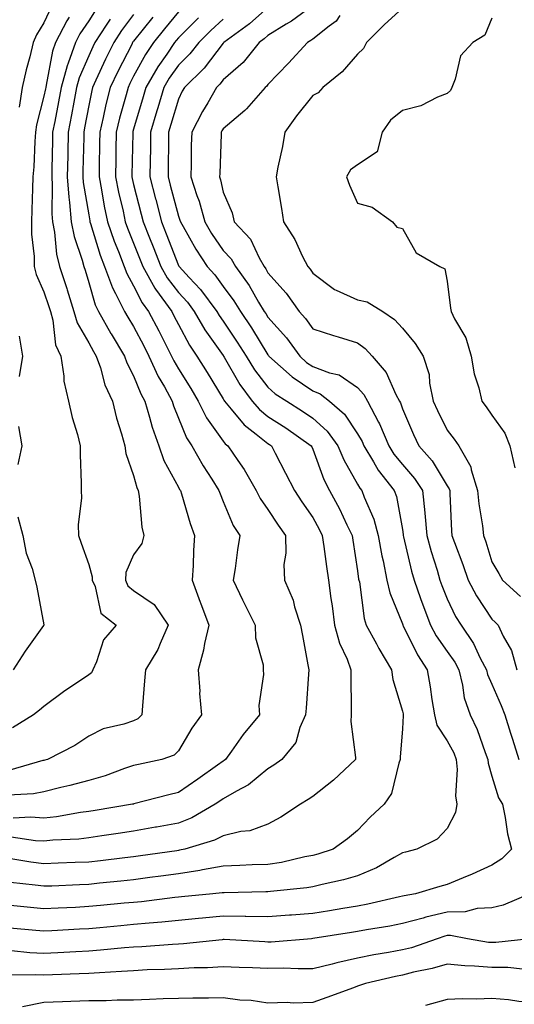
# Model space of a CAD drawing. Units: inches. Extents: x 1010723 to 1013363, y 7253018 to 7255658.
# Drawn here: x 1012543 to 1012653, y 7253757 to 7253977 of the extents above; entities that cross this region are included whole.
import ezdxf

# ---------------------------------------------------------------- set-up
doc = ezdxf.new("R2010")
doc.units = ezdxf.units.IN
doc.header["$MEASUREMENT"] = 0
doc.layers.add('Contour_10107253', color=7, linetype='Continuous', true_color=0x276643)

msp = doc.modelspace()

# ---------------------------------------------------------------- linework, layer by layer
at = {"layer": 'Contour_10107253'}
for points in [[(1012549.84, 7253980.13, 3077), (1012548.05, 7253976.3, 3077), (1012546.35, 7253973.62, 3077), (1012545.66, 7253971.92, 3077), (1012544.89, 7253968.76, 3077), (1012544.11, 7253965.86, 3077), (1012543.21, 7253961.92, 3077), (1012542.49, 7253957.48, 3077)], [(1012608.05, 7253980.2, 3087), (1012603.29, 7253976.68, 3087), (1012602.13, 7253976, 3087), (1012598.05, 7253973.48, 3087), (1012597.22, 7253972.75, 3087), (1012596.09, 7253971.92, 3087), (1012592.52, 7253967.45, 3087), (1012588.05, 7253963.58, 3087), (1012587.33, 7253962.64, 3087), (1012586.59, 7253961.92, 3087), (1012584.62, 7253958.49, 3087), (1012583.45, 7253956.52, 3087), (1012581.02, 7253951.92, 3087), (1012580.94, 7253949.03, 3087), (1012580.89, 7253944.76, 3087), (1012580.82, 7253941.92, 3087), (1012582.16, 7253937.81, 3087), (1012582.66, 7253936.53, 3087), (1012583.92, 7253931.92, 3087), (1012585.43, 7253929.3, 3087), (1012588.05, 7253925.53, 3087), (1012589.81, 7253923.68, 3087), (1012590.8, 7253921.92, 3087), (1012593.85, 7253917.72, 3087), (1012595.96, 7253914.01, 3087), (1012597.22, 7253911.92, 3087), (1012597.55, 7253911.42, 3087), (1012598.05, 7253910.62, 3087), (1012602.15, 7253906.02, 3087), (1012605.17, 7253901.92, 3087), (1012606.68, 7253900.55, 3087), (1012608.05, 7253899.63, 3087), (1012611.75, 7253898.22, 3087), (1012613.91, 7253897.78, 3087), (1012618.05, 7253894.95, 3087), (1012619.48, 7253893.35, 3087), (1012620.25, 7253891.92, 3087), (1012622.75, 7253887.22, 3087), (1012622.97, 7253886.84, 3087), (1012625.03, 7253881.92, 3087), (1012626.17, 7253880.04, 3087), (1012628.05, 7253877.73, 3087), (1012630.78, 7253874.65, 3087), (1012632.57, 7253871.92, 3087), (1012633.09, 7253866.96, 3087), (1012633.09, 7253866.88, 3087), (1012633.54, 7253861.92, 3087), (1012634.47, 7253858.34, 3087), (1012635.79, 7253854.18, 3087), (1012636.44, 7253851.92, 3087), (1012636.86, 7253850.73, 3087), (1012638.05, 7253847.77, 3087), (1012639.94, 7253843.81, 3087), (1012641.15, 7253841.92, 3087), (1012643.91, 7253837.78, 3087), (1012645.42, 7253834.55, 3087), (1012646.8, 7253831.92, 3087), (1012647.05, 7253830.92, 3087), (1012648.05, 7253828.74, 3087), (1012650.11, 7253823.98, 3087), (1012650.93, 7253821.92, 3087), (1012652.21, 7253817.76, 3087), (1012652.59, 7253816.46, 3087), (1012654.04, 7253811.92, 3087)], [(1012578.05, 7253978.8, 3083), (1012574.97, 7253975, 3083), (1012572.51, 7253971.92, 3083), (1012570.71, 7253969.26, 3083), (1012568.05, 7253964.39, 3083), (1012567.21, 7253962.76, 3083), (1012566.82, 7253961.92, 3083), (1012566.4, 7253960.27, 3083), (1012564.93, 7253955.04, 3083), (1012564.2, 7253951.92, 3083), (1012564.12, 7253947.99, 3083), (1012564.08, 7253945.89, 3083), (1012564, 7253941.92, 3083), (1012564.67, 7253938.54, 3083), (1012565.69, 7253934.28, 3083), (1012566.19, 7253931.92, 3083), (1012566.66, 7253930.53, 3083), (1012568.05, 7253927.14, 3083), (1012569.54, 7253923.41, 3083), (1012570.13, 7253921.92, 3083), (1012572.83, 7253917.14, 3083), (1012572.98, 7253916.85, 3083), (1012576.56, 7253911.92, 3083), (1012577.06, 7253910.93, 3083), (1012578.05, 7253908.98, 3083), (1012580.52, 7253904.39, 3083), (1012582.2, 7253901.92, 3083), (1012584.45, 7253898.32, 3083), (1012588.05, 7253892.37, 3083), (1012588.22, 7253892.09, 3083), (1012588.33, 7253891.92, 3083), (1012589.85, 7253890.12, 3083), (1012592.71, 7253886.58, 3083), (1012595.43, 7253884.54, 3083), (1012598.05, 7253882.46, 3083), (1012598.38, 7253882.25, 3083), (1012598.84, 7253881.92, 3083), (1012599.67, 7253880.3, 3083), (1012601.98, 7253875.85, 3083), (1012603.94, 7253871.92, 3083), (1012605.58, 7253869.45, 3083), (1012608.05, 7253865.91, 3083), (1012609.48, 7253863.35, 3083), (1012610.18, 7253861.92, 3083), (1012610.53, 7253859.44, 3083), (1012611.13, 7253855, 3083), (1012611.57, 7253851.92, 3083), (1012612.11, 7253847.86, 3083), (1012612.34, 7253846.21, 3083), (1012612.89, 7253841.92, 3083), (1012613.99, 7253837.86, 3083), (1012615.69, 7253834.28, 3083), (1012616.57, 7253831.92, 3083), (1012616.53, 7253830.4, 3083), (1012616.64, 7253823.33, 3083), (1012616.6, 7253821.92, 3083), (1012616.53, 7253820.4, 3083), (1012617.61, 7253812.36, 3083), (1012617.58, 7253811.92, 3083), (1012612.7, 7253807.27, 3083), (1012608.05, 7253803.65, 3083), (1012607.01, 7253802.96, 3083), (1012605.31, 7253801.92, 3083), (1012600.94, 7253799.03, 3083), (1012598.05, 7253797.49, 3083), (1012593.99, 7253795.98, 3083), (1012591.97, 7253795.84, 3083), (1012588.05, 7253794.91, 3083), (1012586.08, 7253793.89, 3083), (1012579.49, 7253791.92, 3083), (1012578.32, 7253791.65, 3083), (1012578.05, 7253791.61, 3083), (1012577.68, 7253791.55, 3083), (1012569.59, 7253790.38, 3083), (1012568.05, 7253790.17, 3083), (1012566.1, 7253789.97, 3083), (1012560.66, 7253789.31, 3083), (1012558.05, 7253789.03, 3083), (1012555.03, 7253788.9, 3083), (1012551.21, 7253788.76, 3083), (1012548.05, 7253788.63, 3083), (1012545.14, 7253789.01, 3083), (1012540.17, 7253789.8, 3083)], [(1012560.04, 7253979.93, 3079), (1012558.05, 7253976.74, 3079), (1012556.09, 7253973.88, 3079), (1012555.07, 7253971.92, 3079), (1012553.45, 7253967.32, 3079), (1012553.21, 7253966.76, 3079), (1012551.89, 7253961.92, 3079), (1012551.27, 7253958.7, 3079), (1012550.44, 7253954.31, 3079), (1012549.98, 7253951.92, 3079), (1012549.94, 7253950.03, 3079), (1012549.82, 7253943.69, 3079), (1012549.78, 7253941.92, 3079), (1012549.91, 7253940.06, 3079), (1012549.79, 7253933.66, 3079), (1012549.93, 7253931.92, 3079), (1012550.39, 7253929.58, 3079), (1012550.85, 7253924.72, 3079), (1012551.55, 7253921.92, 3079), (1012553.14, 7253917.01, 3079), (1012553.22, 7253916.75, 3079), (1012554.74, 7253911.92, 3079), (1012555.47, 7253909.34, 3079), (1012558.05, 7253904.9, 3079), (1012559.09, 7253902.96, 3079), (1012559.73, 7253901.92, 3079), (1012560.64, 7253899.33, 3079), (1012561.67, 7253895.54, 3079), (1012563.31, 7253891.92, 3079), (1012564.24, 7253888.11, 3079), (1012565.34, 7253884.63, 3079), (1012566.09, 7253881.92, 3079), (1012566.35, 7253880.22, 3079), (1012568.05, 7253875.27, 3079), (1012568.74, 7253872.61, 3079), (1012569.08, 7253871.92, 3079), (1012569.32, 7253870.65, 3079), (1012569.91, 7253863.78, 3079), (1012570.36, 7253861.92, 3079), (1012569.86, 7253860.11, 3079), (1012568.05, 7253857.59, 3079), (1012566.31, 7253853.66, 3079), (1012566.22, 7253851.92, 3079), (1012566.8, 7253850.67, 3079), (1012568.05, 7253849.6, 3079), (1012572.61, 7253846.48, 3079), (1012575.79, 7253841.92, 3079), (1012573.97, 7253837.84, 3079), (1012573.48, 7253836.49, 3079), (1012570.7, 7253831.92, 3079), (1012570.51, 7253829.46, 3079), (1012570.02, 7253823.89, 3079), (1012569.88, 7253821.92, 3079), (1012568.98, 7253820.99, 3079), (1012568.05, 7253820.52, 3079), (1012565.91, 7253819.78, 3079), (1012561.24, 7253818.73, 3079), (1012558.05, 7253817.14, 3079), (1012554.94, 7253815.03, 3079), (1012548.82, 7253811.92, 3079), (1012548.22, 7253811.75, 3079), (1012548.05, 7253811.71, 3079), (1012547.8, 7253811.67, 3079), (1012540.41, 7253809.56, 3079)], [(1012598.05, 7253979.76, 3086), (1012593.89, 7253976.08, 3086), (1012588.22, 7253971.92, 3086), (1012588.14, 7253971.83, 3086), (1012588.05, 7253971.75, 3086), (1012583.79, 7253966.18, 3086), (1012579.44, 7253961.92, 3086), (1012578.93, 7253961.04, 3086), (1012578.05, 7253959.31, 3086), (1012576.35, 7253953.62, 3086), (1012575.85, 7253951.92, 3086), (1012575.81, 7253949.68, 3086), (1012575.77, 7253944.2, 3086), (1012575.75, 7253941.92, 3086), (1012576.21, 7253940.08, 3086), (1012578.05, 7253933.18, 3086), (1012578.4, 7253932.27, 3086), (1012578.49, 7253931.92, 3086), (1012579.1, 7253930.87, 3086), (1012581.91, 7253925.78, 3086), (1012584.49, 7253921.92, 3086), (1012586.2, 7253920.07, 3086), (1012588.05, 7253917.5, 3086), (1012590.43, 7253914.3, 3086), (1012591.88, 7253911.92, 3086), (1012594.35, 7253908.22, 3086), (1012598.05, 7253902.19, 3086), (1012598.18, 7253902.05, 3086), (1012598.27, 7253901.92, 3086), (1012603.42, 7253897.29, 3086), (1012608.05, 7253894.16, 3086), (1012609.66, 7253893.53, 3086), (1012611.75, 7253891.92, 3086), (1012615.1, 7253888.97, 3086), (1012618.05, 7253884.58, 3086), (1012619.04, 7253882.91, 3086), (1012619.45, 7253881.92, 3086), (1012621.59, 7253878.38, 3086), (1012622.63, 7253876.5, 3086), (1012626.23, 7253871.92, 3086), (1012626.71, 7253870.58, 3086), (1012628.05, 7253863.28, 3086), (1012628.24, 7253862.11, 3086), (1012628.26, 7253861.92, 3086), (1012628.33, 7253861.64, 3086), (1012630.07, 7253853.94, 3086), (1012630.65, 7253851.92, 3086), (1012632.1, 7253847.87, 3086), (1012632.58, 7253846.45, 3086), (1012634.31, 7253841.92, 3086), (1012635.62, 7253839.49, 3086), (1012638.05, 7253835.99, 3086), (1012639.74, 7253833.61, 3086), (1012640.63, 7253831.92, 3086), (1012641.49, 7253828.48, 3086), (1012641.84, 7253825.71, 3086), (1012643.16, 7253821.92, 3086), (1012644.76, 7253818.63, 3086), (1012646.49, 7253813.48, 3086), (1012647.1, 7253811.92, 3086), (1012647.19, 7253811.06, 3086), (1012648.05, 7253808.16, 3086), (1012649.48, 7253803.35, 3086), (1012650.36, 7253801.92, 3086), (1012651, 7253798.97, 3086), (1012651.48, 7253795.35, 3086), (1012652.4, 7253791.92, 3086), (1012650.21, 7253789.76, 3086), (1012648.05, 7253788.36, 3086), (1012643.65, 7253786.32, 3086), (1012641.65, 7253785.52, 3086), (1012638.05, 7253783.99, 3086), (1012636.42, 7253783.55, 3086), (1012630.96, 7253781.92, 3086), (1012628.47, 7253781.5, 3086), (1012628.05, 7253781.38, 3086), (1012627.38, 7253781.25, 3086), (1012620.35, 7253779.62, 3086), (1012618.05, 7253779.19, 3086), (1012614.79, 7253778.66, 3086), (1012611.81, 7253778.16, 3086), (1012608.05, 7253777.56, 3086), (1012603.32, 7253777.19, 3086), (1012602.82, 7253777.15, 3086), (1012598.05, 7253776.78, 3086), (1012593.11, 7253776.86, 3086), (1012592.99, 7253776.86, 3086), (1012588.05, 7253776.94, 3086), (1012583.47, 7253776.5, 3086), (1012582.54, 7253776.41, 3086), (1012578.05, 7253775.98, 3086), (1012574.37, 7253775.6, 3086), (1012571.53, 7253775.4, 3086), (1012568.05, 7253775.06, 3086), (1012565.18, 7253774.79, 3086), (1012560.49, 7253774.36, 3086), (1012558.05, 7253774.13, 3086), (1012555.95, 7253774.02, 3086), (1012549.79, 7253773.66, 3086), (1012548.05, 7253773.57, 3086), (1012546.22, 7253773.75, 3086), (1012540.43, 7253774.3, 3086)], [(1012568.05, 7253978.17, 3081), (1012565.36, 7253974.61, 3081), (1012563.64, 7253971.92, 3081), (1012561.77, 7253968.2, 3081), (1012559.66, 7253963.53, 3081), (1012558.91, 7253961.92, 3081), (1012558.73, 7253961.24, 3081), (1012558.05, 7253957.9, 3081), (1012557.11, 7253952.86, 3081), (1012556.93, 7253951.92, 3081), (1012556.91, 7253950.78, 3081), (1012556.76, 7253943.21, 3081), (1012556.73, 7253941.92, 3081), (1012556.82, 7253940.69, 3081), (1012558.05, 7253933.44, 3081), (1012558.27, 7253932.14, 3081), (1012558.31, 7253931.92, 3081), (1012558.45, 7253931.52, 3081), (1012560.59, 7253924.46, 3081), (1012561.55, 7253921.92, 3081), (1012563.31, 7253917.18, 3081), (1012564.02, 7253915.95, 3081), (1012566.02, 7253911.92, 3081), (1012566.74, 7253910.61, 3081), (1012568.05, 7253908.52, 3081), (1012570.33, 7253904.2, 3081), (1012571.48, 7253901.92, 3081), (1012573.54, 7253897.41, 3081), (1012574.92, 7253895.05, 3081), (1012576.63, 7253891.92, 3081), (1012576.96, 7253890.83, 3081), (1012578.05, 7253888.12, 3081), (1012579.86, 7253883.73, 3081), (1012581.04, 7253881.92, 3081), (1012583.59, 7253877.46, 3081), (1012585.52, 7253874.45, 3081), (1012587.1, 7253871.92, 3081), (1012587.34, 7253871.21, 3081), (1012588.05, 7253869.46, 3081), (1012590.3, 7253864.17, 3081), (1012591.78, 7253861.92, 3081), (1012591.27, 7253858.7, 3081), (1012590.7, 7253854.57, 3081), (1012590.29, 7253851.92, 3081), (1012592.39, 7253847.58, 3081), (1012592.82, 7253846.69, 3081), (1012595.21, 7253841.92, 3081), (1012595.23, 7253839.1, 3081), (1012596.94, 7253833.03, 3081), (1012596.96, 7253831.92, 3081), (1012597.03, 7253830.9, 3081), (1012596.01, 7253823.96, 3081), (1012596.12, 7253821.92, 3081), (1012592.51, 7253817.46, 3081), (1012589.93, 7253813.8, 3081), (1012588.57, 7253811.92, 3081), (1012588.29, 7253811.68, 3081), (1012588.05, 7253811.54, 3081), (1012586.75, 7253810.62, 3081), (1012582.42, 7253807.55, 3081), (1012578.05, 7253804.56, 3081), (1012575.91, 7253804.06, 3081), (1012568.13, 7253802, 3081), (1012568.05, 7253801.98, 3081), (1012568.01, 7253801.96, 3081), (1012567.82, 7253801.92, 3081), (1012559.44, 7253800.53, 3081), (1012558.05, 7253800.32, 3081), (1012556.23, 7253800.1, 3081), (1012550.84, 7253799.13, 3081), (1012548.05, 7253798.83, 3081), (1012545.14, 7253799.01, 3081), (1012541.14, 7253798.83, 3081)], [(1012614.1, 7253977.97, 3088), (1012613.26, 7253976.71, 3088), (1012611.72, 7253975.59, 3088), (1012608.05, 7253972.66, 3088), (1012607.62, 7253972.35, 3088), (1012606.89, 7253971.92, 3088), (1012602.63, 7253967.34, 3088), (1012598.05, 7253962.55, 3088), (1012597.78, 7253962.19, 3088), (1012597.45, 7253961.92, 3088), (1012593.24, 7253957.11, 3088), (1012593.06, 7253956.91, 3088), (1012592.9, 7253956.77, 3088), (1012588.05, 7253952.68, 3088), (1012587.77, 7253952.2, 3088), (1012587.61, 7253951.92, 3088), (1012587.6, 7253951.47, 3088), (1012587.27, 7253942.7, 3088), (1012587.25, 7253941.92, 3088), (1012587.44, 7253941.31, 3088), (1012588.05, 7253938.51, 3088), (1012590.02, 7253933.89, 3088), (1012590.53, 7253931.92, 3088), (1012594.14, 7253928.01, 3088), (1012596.06, 7253923.91, 3088), (1012597.19, 7253921.92, 3088), (1012597.55, 7253921.42, 3088), (1012598.05, 7253920.55, 3088), (1012602.13, 7253916, 3088), (1012605.03, 7253911.92, 3088), (1012606.45, 7253910.32, 3088), (1012608.05, 7253908.06, 3088), (1012612.69, 7253906.56, 3088), (1012613.72, 7253906.25, 3088), (1012618.05, 7253904.89, 3088), (1012619.76, 7253903.63, 3088), (1012621.34, 7253901.92, 3088), (1012624.44, 7253898.31, 3088), (1012626.58, 7253893.39, 3088), (1012627.37, 7253891.92, 3088), (1012627.61, 7253891.48, 3088), (1012628.05, 7253890.2, 3088), (1012630.56, 7253884.43, 3088), (1012631.75, 7253881.92, 3088), (1012634.68, 7253878.55, 3088), (1012638.05, 7253872.96, 3088), (1012638.48, 7253872.35, 3088), (1012638.62, 7253871.92, 3088), (1012638.67, 7253871.3, 3088), (1012638.98, 7253862.85, 3088), (1012639.08, 7253861.92, 3088), (1012639.66, 7253860.31, 3088), (1012641.57, 7253855.44, 3088), (1012642.75, 7253851.92, 3088), (1012644.57, 7253848.44, 3088), (1012648.05, 7253843.22, 3088), (1012648.73, 7253842.6, 3088), (1012649.39, 7253841.92, 3088), (1012650.51, 7253839.46, 3088), (1012652.37, 7253836.24, 3088), (1012653.62, 7253831.92, 3088)], [(1012628.05, 7253979.56, 3089), (1012624.05, 7253975.92, 3089), (1012620.01, 7253971.92, 3089), (1012619.39, 7253970.58, 3089), (1012618.05, 7253969.34, 3089), (1012614.59, 7253965.38, 3089), (1012610.29, 7253961.92, 3089), (1012609.25, 7253960.72, 3089), (1012608.05, 7253960.12, 3089), (1012604.44, 7253955.53, 3089), (1012601.78, 7253951.92, 3089), (1012601.27, 7253948.7, 3089), (1012600.27, 7253944.14, 3089), (1012599.88, 7253941.92, 3089), (1012600.24, 7253939.73, 3089), (1012601.03, 7253934.9, 3089), (1012601.53, 7253931.92, 3089), (1012604.06, 7253927.93, 3089), (1012605.79, 7253924.18, 3089), (1012606.96, 7253921.92, 3089), (1012607.47, 7253921.34, 3089), (1012608.05, 7253920.48, 3089), (1012612.92, 7253916.79, 3089), (1012613.29, 7253916.68, 3089), (1012618.05, 7253914.48, 3089), (1012620.16, 7253914.03, 3089), (1012623.67, 7253911.92, 3089), (1012626.27, 7253910.14, 3089), (1012628.05, 7253908.18, 3089), (1012630.88, 7253904.75, 3089), (1012632.71, 7253901.92, 3089), (1012634, 7253897.87, 3089), (1012634.1, 7253895.87, 3089), (1012634.94, 7253891.92, 3089), (1012635.9, 7253889.77, 3089), (1012638.05, 7253885.4, 3089), (1012639.57, 7253883.44, 3089), (1012640.64, 7253881.92, 3089), (1012643.35, 7253877.22, 3089), (1012643.4, 7253876.57, 3089), (1012644.8, 7253871.92, 3089), (1012645.08, 7253868.95, 3089), (1012645.91, 7253864.06, 3089), (1012646.15, 7253861.92, 3089), (1012646.65, 7253860.52, 3089), (1012648.05, 7253856, 3089), (1012649.56, 7253853.43, 3089), (1012650.36, 7253851.92, 3089), (1012654.4, 7253848.27, 3089)], [(1012562.8, 7253977.17, 3080), (1012561.95, 7253975.82, 3080), (1012559.43, 7253971.92, 3080), (1012558.97, 7253971, 3080), (1012558.05, 7253968.97, 3080), (1012555.92, 7253964.05, 3080), (1012555.34, 7253961.92, 3080), (1012554.71, 7253958.58, 3080), (1012554.19, 7253955.78, 3080), (1012553.46, 7253951.92, 3080), (1012553.36, 7253947.23, 3080), (1012553.35, 7253946.62, 3080), (1012553.26, 7253941.92, 3080), (1012553.57, 7253937.44, 3080), (1012553.78, 7253936.19, 3080), (1012554.13, 7253931.92, 3080), (1012554.77, 7253928.64, 3080), (1012556.58, 7253923.39, 3080), (1012556.95, 7253921.92, 3080), (1012557.22, 7253921.09, 3080), (1012558.05, 7253918.38, 3080), (1012559.5, 7253913.37, 3080), (1012560.22, 7253911.92, 3080), (1012562.95, 7253907.02, 3080), (1012563.02, 7253906.89, 3080), (1012566.03, 7253901.92, 3080), (1012566.56, 7253900.43, 3080), (1012568.05, 7253897.57, 3080), (1012569.68, 7253893.55, 3080), (1012570.57, 7253891.92, 3080), (1012571.64, 7253888.33, 3080), (1012572.19, 7253886.06, 3080), (1012573.65, 7253881.92, 3080), (1012574.8, 7253878.67, 3080), (1012578.05, 7253872.73, 3080), (1012578.33, 7253872.2, 3080), (1012578.52, 7253871.92, 3080), (1012578.75, 7253871.22, 3080), (1012580.7, 7253864.57, 3080), (1012581.68, 7253861.92, 3080), (1012581.44, 7253858.53, 3080), (1012581.37, 7253855.24, 3080), (1012581.16, 7253851.92, 3080), (1012582.94, 7253847.03, 3080), (1012583, 7253846.87, 3080), (1012584.85, 7253841.92, 3080), (1012583.9, 7253837.77, 3080), (1012583.65, 7253836.32, 3080), (1012582.48, 7253831.92, 3080), (1012582.81, 7253827.16, 3080), (1012582.78, 7253826.65, 3080), (1012583.18, 7253821.92, 3080), (1012581.05, 7253818.92, 3080), (1012578.05, 7253813.86, 3080), (1012577.1, 7253812.87, 3080), (1012574.36, 7253811.92, 3080), (1012569.14, 7253810.83, 3080), (1012568.05, 7253810.55, 3080), (1012566.02, 7253809.89, 3080), (1012561.72, 7253808.25, 3080), (1012558.05, 7253807.23, 3080), (1012553.83, 7253806.14, 3080), (1012551.79, 7253805.66, 3080), (1012548.05, 7253804.72, 3080), (1012545.7, 7253804.27, 3080), (1012540.09, 7253803.96, 3080)], [(1012582.51, 7253977.46, 3084), (1012578.05, 7253972.96, 3084), (1012577.59, 7253972.38, 3084), (1012577.22, 7253971.92, 3084), (1012575.45, 7253969.32, 3084), (1012573.47, 7253966.5, 3084), (1012570.8, 7253961.92, 3084), (1012570.18, 7253959.79, 3084), (1012568.05, 7253952.58, 3084), (1012567.9, 7253952.07, 3084), (1012567.87, 7253951.92, 3084), (1012567.86, 7253951.73, 3084), (1012567.67, 7253942.3, 3084), (1012567.67, 7253941.92, 3084), (1012567.73, 7253941.6, 3084), (1012568.05, 7253940.26, 3084), (1012569.76, 7253933.63, 3084), (1012570.21, 7253931.92, 3084), (1012571.61, 7253928.36, 3084), (1012572.43, 7253926.3, 3084), (1012574.14, 7253921.92, 3084), (1012575.55, 7253919.42, 3084), (1012578.05, 7253916.14, 3084), (1012580.09, 7253913.96, 3084), (1012581.61, 7253911.92, 3084), (1012583.96, 7253907.83, 3084), (1012588.05, 7253902.05, 3084), (1012588.1, 7253901.97, 3084), (1012588.14, 7253901.92, 3084), (1012588.27, 7253901.7, 3084), (1012591.75, 7253895.62, 3084), (1012594.52, 7253891.92, 3084), (1012596.14, 7253890.01, 3084), (1012598.05, 7253888.49, 3084), (1012602.03, 7253885.9, 3084), (1012607.68, 7253881.92, 3084), (1012607.81, 7253881.68, 3084), (1012608.05, 7253881.18, 3084), (1012610.52, 7253874.39, 3084), (1012611.79, 7253871.92, 3084), (1012613.98, 7253867.85, 3084), (1012615.68, 7253864.29, 3084), (1012616.86, 7253861.92, 3084), (1012617.01, 7253860.88, 3084), (1012618.05, 7253854.02, 3084), (1012618.29, 7253852.16, 3084), (1012618.34, 7253851.92, 3084), (1012618.44, 7253851.53, 3084), (1012619.53, 7253843.4, 3084), (1012619.99, 7253841.92, 3084), (1012622.26, 7253837.71, 3084), (1012622.8, 7253836.67, 3084), (1012625.6, 7253831.92, 3084), (1012625.9, 7253829.77, 3084), (1012628.05, 7253822.72, 3084), (1012628.2, 7253822.07, 3084), (1012628.22, 7253821.92, 3084), (1012628.26, 7253821.71, 3084), (1012628.05, 7253818.73, 3084), (1012627.54, 7253812.43, 3084), (1012627.55, 7253811.92, 3084), (1012627.22, 7253811.09, 3084), (1012625.64, 7253804.33, 3084), (1012623.97, 7253801.92, 3084), (1012620.89, 7253799.08, 3084), (1012618.05, 7253796.05, 3084), (1012615.78, 7253794.19, 3084), (1012612.63, 7253791.92, 3084), (1012609.19, 7253790.78, 3084), (1012608.05, 7253790.47, 3084), (1012606.3, 7253790.17, 3084), (1012601.03, 7253788.94, 3084), (1012598.05, 7253788.48, 3084), (1012594.5, 7253788.37, 3084), (1012591.73, 7253788.24, 3084), (1012588.05, 7253788.12, 3084), (1012583.42, 7253787.29, 3084), (1012582.83, 7253787.14, 3084), (1012578.05, 7253786.39, 3084), (1012574.11, 7253785.86, 3084), (1012571.68, 7253785.55, 3084), (1012568.05, 7253785.06, 3084), (1012565.22, 7253784.75, 3084), (1012560.43, 7253784.3, 3084), (1012558.05, 7253784.05, 3084), (1012556.01, 7253783.96, 3084), (1012549.81, 7253783.68, 3084), (1012548.05, 7253783.61, 3084), (1012546.11, 7253783.86, 3084), (1012540.59, 7253784.46, 3084)], [(1012588.05, 7253977.15, 3085), (1012585.33, 7253974.64, 3085), (1012582.61, 7253971.92, 3085), (1012580.6, 7253969.37, 3085), (1012578.05, 7253966.87, 3085), (1012576.01, 7253963.96, 3085), (1012574.82, 7253961.92, 3085), (1012573.45, 7253957.32, 3085), (1012573.26, 7253956.71, 3085), (1012571.85, 7253951.92, 3085), (1012571.8, 7253948.17, 3085), (1012571.74, 7253945.61, 3085), (1012571.68, 7253941.92, 3085), (1012572.96, 7253937.01, 3085), (1012573, 7253936.87, 3085), (1012574.3, 7253931.92, 3085), (1012575.36, 7253929.23, 3085), (1012578.05, 7253922.2, 3085), (1012578.15, 7253922.02, 3085), (1012578.22, 7253921.92, 3085), (1012580.46, 7253919.51, 3085), (1012582.97, 7253916.84, 3085), (1012586.63, 7253911.92, 3085), (1012587.15, 7253911.02, 3085), (1012588.05, 7253909.74, 3085), (1012591.2, 7253905.07, 3085), (1012593.18, 7253901.92, 3085), (1012595.02, 7253898.89, 3085), (1012598.05, 7253895.01, 3085), (1012599.69, 7253893.56, 3085), (1012602.26, 7253891.92, 3085), (1012605.79, 7253889.66, 3085), (1012608.05, 7253888.1, 3085), (1012611.29, 7253885.16, 3085), (1012613.67, 7253881.92, 3085), (1012614.96, 7253878.83, 3085), (1012618.05, 7253873.38, 3085), (1012618.57, 7253872.44, 3085), (1012618.99, 7253871.92, 3085), (1012619.5, 7253870.47, 3085), (1012621.66, 7253865.53, 3085), (1012622.66, 7253861.92, 3085), (1012623.48, 7253857.35, 3085), (1012623.75, 7253856.22, 3085), (1012624.6, 7253851.92, 3085), (1012625.27, 7253849.14, 3085), (1012628.05, 7253842.18, 3085), (1012628.12, 7253841.99, 3085), (1012628.15, 7253841.92, 3085), (1012628.26, 7253841.71, 3085), (1012631.39, 7253835.26, 3085), (1012633.6, 7253831.92, 3085), (1012634.28, 7253828.15, 3085), (1012634.64, 7253825.33, 3085), (1012635.2, 7253821.92, 3085), (1012635.71, 7253819.58, 3085), (1012638.05, 7253816.07, 3085), (1012639.51, 7253813.38, 3085), (1012640.08, 7253811.92, 3085), (1012640.31, 7253809.66, 3085), (1012639.91, 7253803.78, 3085), (1012640.17, 7253801.92, 3085), (1012639.92, 7253800.05, 3085), (1012638.05, 7253796.53, 3085), (1012635.8, 7253794.17, 3085), (1012631.27, 7253791.92, 3085), (1012628.71, 7253791.26, 3085), (1012628.05, 7253791.07, 3085), (1012626.21, 7253790.08, 3085), (1012622.24, 7253787.73, 3085), (1012618.05, 7253785.98, 3085), (1012614.91, 7253785.06, 3085), (1012610.17, 7253784.04, 3085), (1012608.05, 7253783.49, 3085), (1012606.71, 7253783.26, 3085), (1012598.62, 7253782.49, 3085), (1012598.05, 7253782.4, 3085), (1012597.59, 7253782.38, 3085), (1012588.3, 7253782.17, 3085), (1012588.05, 7253782.16, 3085), (1012587.84, 7253782.13, 3085), (1012585.76, 7253781.92, 3085), (1012578.71, 7253781.26, 3085), (1012578.05, 7253781.19, 3085), (1012577.24, 7253781.11, 3085), (1012569.79, 7253780.18, 3085), (1012568.05, 7253780.02, 3085), (1012565.95, 7253779.82, 3085), (1012560.65, 7253779.32, 3085), (1012558.05, 7253779.08, 3085), (1012555.05, 7253778.92, 3085), (1012551.21, 7253778.76, 3085), (1012548.05, 7253778.59, 3085), (1012545.02, 7253778.89, 3085), (1012540.61, 7253779.36, 3085)], [(1012572.35, 7253977.62, 3082), (1012568.05, 7253972.22, 3082), (1012567.92, 7253972.05, 3082), (1012567.84, 7253971.92, 3082), (1012567.63, 7253971.5, 3082), (1012564.51, 7253965.46, 3082), (1012562.86, 7253961.92, 3082), (1012561.89, 7253958.08, 3082), (1012561.29, 7253955.16, 3082), (1012560.54, 7253951.92, 3082), (1012560.48, 7253949.49, 3082), (1012560.38, 7253944.25, 3082), (1012560.34, 7253941.92, 3082), (1012560.89, 7253939.08, 3082), (1012561.52, 7253935.39, 3082), (1012562.26, 7253931.92, 3082), (1012563.71, 7253927.58, 3082), (1012564.65, 7253925.32, 3082), (1012565.93, 7253921.92, 3082), (1012566.51, 7253920.38, 3082), (1012568.05, 7253917.65, 3082), (1012569.99, 7253913.86, 3082), (1012571.4, 7253911.92, 3082), (1012573.67, 7253907.55, 3082), (1012574.94, 7253905.03, 3082), (1012576.53, 7253901.92, 3082), (1012577.01, 7253900.88, 3082), (1012578.05, 7253899.09, 3082), (1012580.81, 7253894.68, 3082), (1012582.5, 7253891.92, 3082), (1012584.32, 7253888.19, 3082), (1012588.05, 7253882.93, 3082), (1012588.5, 7253882.37, 3082), (1012589.09, 7253881.92, 3082), (1012591.3, 7253878.67, 3082), (1012592.75, 7253876.62, 3082), (1012595.43, 7253871.92, 3082), (1012596.3, 7253870.17, 3082), (1012598.05, 7253867.72, 3082), (1012600.35, 7253864.22, 3082), (1012601.95, 7253861.92, 3082), (1012602.02, 7253857.95, 3082), (1012601.6, 7253855.47, 3082), (1012601.7, 7253851.92, 3082), (1012603.64, 7253847.51, 3082), (1012603.98, 7253845.99, 3082), (1012605.3, 7253841.92, 3082), (1012605.74, 7253839.61, 3082), (1012606.93, 7253833.04, 3082), (1012607.14, 7253831.92, 3082), (1012607.06, 7253830.93, 3082), (1012606.57, 7253823.4, 3082), (1012606.44, 7253821.92, 3082), (1012605.18, 7253819.05, 3082), (1012604.26, 7253815.71, 3082), (1012601.17, 7253811.92, 3082), (1012599.32, 7253810.65, 3082), (1012598.05, 7253809.86, 3082), (1012593.73, 7253806.24, 3082), (1012591.01, 7253804.88, 3082), (1012588.05, 7253803.17, 3082), (1012587.32, 7253802.65, 3082), (1012586.24, 7253801.92, 3082), (1012581.07, 7253798.9, 3082), (1012578.05, 7253797.74, 3082), (1012573.14, 7253796.83, 3082), (1012572.92, 7253796.79, 3082), (1012568.05, 7253795.9, 3082), (1012564.6, 7253795.37, 3082), (1012560.99, 7253794.86, 3082), (1012558.05, 7253794.41, 3082), (1012555.82, 7253794.15, 3082), (1012550.02, 7253793.89, 3082), (1012548.05, 7253793.69, 3082), (1012546.17, 7253793.8, 3082), (1012540.72, 7253794.59, 3082)], [(1012553.7, 7253977.57, 3078), (1012553.17, 7253976.8, 3078), (1012550.64, 7253971.92, 3078), (1012549.96, 7253970.01, 3078), (1012548.57, 7253962.44, 3078), (1012548.43, 7253961.92, 3078), (1012548.37, 7253961.6, 3078), (1012548.05, 7253959.94, 3078), (1012546.38, 7253953.59, 3078), (1012546.17, 7253951.92, 3078), (1012545.98, 7253949.85, 3078), (1012545.82, 7253944.15, 3078), (1012545.58, 7253941.92, 3078), (1012545.47, 7253939.34, 3078), (1012545.35, 7253934.62, 3078), (1012545.23, 7253931.92, 3078), (1012545.27, 7253929.14, 3078), (1012545.83, 7253924.14, 3078), (1012545.87, 7253921.92, 3078), (1012546.29, 7253920.16, 3078), (1012548.05, 7253916.25, 3078), (1012549.12, 7253912.99, 3078), (1012549.47, 7253911.92, 3078), (1012550.01, 7253909.96, 3078), (1012550.62, 7253904.49, 3078), (1012551.79, 7253901.92, 3078), (1012552.48, 7253897.49, 3078), (1012552.47, 7253896.34, 3078), (1012553.53, 7253891.92, 3078), (1012554.34, 7253888.21, 3078), (1012555.51, 7253884.46, 3078), (1012556.16, 7253881.92, 3078), (1012556.12, 7253879.99, 3078), (1012556.38, 7253873.59, 3078), (1012556.34, 7253871.92, 3078), (1012556.45, 7253870.32, 3078), (1012555.68, 7253864.29, 3078), (1012555.79, 7253861.92, 3078), (1012556.34, 7253860.21, 3078), (1012558.05, 7253855.42, 3078), (1012558.84, 7253852.71, 3078), (1012558.8, 7253851.92, 3078), (1012559.46, 7253850.51, 3078), (1012560.73, 7253844.6, 3078), (1012564.17, 7253841.92, 3078), (1012561.36, 7253838.61, 3078), (1012559.81, 7253833.68, 3078), (1012558.99, 7253831.92, 3078), (1012558.68, 7253831.29, 3078), (1012558.05, 7253830.84, 3078), (1012554.65, 7253828.52, 3078), (1012552.73, 7253827.24, 3078), (1012548.05, 7253823.78, 3078), (1012547.04, 7253822.93, 3078), (1012545.74, 7253821.92, 3078), (1012541.02, 7253818.95, 3078)], [(1012648.05, 7253977.34, 3090), (1012646.42, 7253973.55, 3090), (1012643.76, 7253971.92, 3090), (1012641, 7253968.97, 3090), (1012639.85, 7253963.72, 3090), (1012639.08, 7253961.92, 3090), (1012638.77, 7253961.2, 3090), (1012638.05, 7253960.58, 3090), (1012635.86, 7253959.73, 3090), (1012632.16, 7253957.81, 3090), (1012628.05, 7253956.77, 3090), (1012625.38, 7253954.59, 3090), (1012623.54, 7253951.92, 3090), (1012622.44, 7253947.53, 3090), (1012618.05, 7253944.6, 3090), (1012616.47, 7253943.5, 3090), (1012615.59, 7253941.92, 3090), (1012616.22, 7253940.09, 3090), (1012618.05, 7253936.05, 3090), (1012621.33, 7253935.2, 3090), (1012625.85, 7253931.92, 3090), (1012626.84, 7253930.71, 3090), (1012628.05, 7253930.44, 3090), (1012631.13, 7253925, 3090), (1012636.38, 7253921.92, 3090), (1012637.53, 7253921.4, 3090), (1012638.05, 7253918.65, 3090), (1012638.78, 7253912.65, 3090), (1012638.92, 7253911.92, 3090), (1012639.68, 7253910.29, 3090), (1012642.18, 7253906.05, 3090), (1012643.37, 7253901.92, 3090), (1012644.08, 7253897.95, 3090), (1012645.1, 7253894.87, 3090), (1012645.78, 7253891.92, 3090), (1012646.77, 7253890.64, 3090), (1012648.05, 7253888.78, 3090), (1012650.88, 7253884.75, 3090), (1012652.05, 7253881.92, 3090), (1012653.15, 7253877.02, 3090)], [(1012542.52, 7253906.39, 3077), (1012543.22, 7253901.92, 3077), (1012542.55, 7253897.42, 3077)], [(1012542.38, 7253886.25, 3077), (1012543.1, 7253881.92, 3077), (1012542.25, 7253877.72, 3077)], [(1012542.18, 7253866.05, 3077), (1012543.34, 7253861.92, 3077), (1012544.09, 7253857.96, 3077), (1012545.41, 7253854.56, 3077), (1012546.12, 7253851.92, 3077), (1012546.48, 7253850.35, 3077), (1012548, 7253841.97, 3077), (1012548.01, 7253841.92, 3077), (1012547.92, 7253841.79, 3077), (1012543.88, 7253836.09, 3077), (1012541.15, 7253831.92, 3077)], [(1012656.52, 7253781.92, 3087), (1012650.53, 7253779.44, 3087), (1012648.05, 7253778.79, 3087), (1012644.77, 7253778.64, 3087), (1012642.03, 7253777.94, 3087), (1012638.05, 7253777.83, 3087), (1012633.26, 7253776.71, 3087), (1012632.65, 7253776.52, 3087), (1012628.05, 7253775.28, 3087), (1012625.26, 7253774.71, 3087), (1012620.02, 7253773.89, 3087), (1012618.05, 7253773.52, 3087), (1012616.66, 7253773.31, 3087), (1012608.08, 7253771.95, 3087), (1012608.05, 7253771.94, 3087), (1012608.03, 7253771.94, 3087), (1012607.77, 7253771.92, 3087), (1012598.79, 7253771.18, 3087), (1012598.05, 7253771.17, 3087), (1012597.33, 7253771.2, 3087), (1012588.26, 7253771.71, 3087), (1012588.05, 7253771.71, 3087), (1012587.83, 7253771.7, 3087), (1012579.2, 7253770.77, 3087), (1012578.05, 7253770.71, 3087), (1012576.77, 7253770.64, 3087), (1012569.87, 7253770.1, 3087), (1012568.05, 7253770.02, 3087), (1012565.99, 7253769.86, 3087), (1012560.63, 7253769.34, 3087), (1012558.05, 7253769.16, 3087), (1012555.15, 7253769.02, 3087), (1012551.17, 7253768.8, 3087), (1012548.05, 7253768.65, 3087), (1012544.91, 7253768.78, 3087), (1012540.79, 7253769.18, 3087)], [(1012656.46, 7253771.92, 3088), (1012648.93, 7253771.04, 3088), (1012648.05, 7253771.04, 3088), (1012647.24, 7253771.11, 3088), (1012642.59, 7253771.92, 3088), (1012638.76, 7253772.63, 3088), (1012638.05, 7253772.6, 3088), (1012637.49, 7253772.48, 3088), (1012635.78, 7253771.92, 3088), (1012630.06, 7253769.91, 3088), (1012628.05, 7253769.4, 3088), (1012624.94, 7253768.81, 3088), (1012621.66, 7253768.31, 3088), (1012618.05, 7253767.56, 3088), (1012613.41, 7253766.56, 3088), (1012612.4, 7253766.27, 3088), (1012608.05, 7253765.22, 3088), (1012604.81, 7253765.16, 3088), (1012601.45, 7253765.32, 3088), (1012598.05, 7253765.27, 3088), (1012594.56, 7253765.41, 3088), (1012591.6, 7253765.47, 3088), (1012588.05, 7253765.62, 3088), (1012584.55, 7253765.42, 3088), (1012581.54, 7253765.41, 3088), (1012578.05, 7253765.23, 3088), (1012574.92, 7253765.05, 3088), (1012571.07, 7253764.94, 3088), (1012568.05, 7253764.78, 3088), (1012565.38, 7253764.59, 3088), (1012560.47, 7253764.34, 3088), (1012558.05, 7253764.18, 3088), (1012555.9, 7253764.07, 3088), (1012549.99, 7253763.86, 3088), (1012548.05, 7253763.78, 3088), (1012546.12, 7253763.85, 3088), (1012539.92, 7253763.8, 3088)], [(1012654.84, 7253765.13, 3089), (1012651.61, 7253765.48, 3089), (1012648.05, 7253765.47, 3089), (1012644.16, 7253765.81, 3089), (1012641.96, 7253765.83, 3089), (1012638.05, 7253766.22, 3089), (1012634.73, 7253765.24, 3089), (1012630.55, 7253764.42, 3089), (1012628.05, 7253763.79, 3089), (1012626.48, 7253763.49, 3089), (1012619.8, 7253761.92, 3089), (1012618.51, 7253761.46, 3089), (1012618.05, 7253761.32, 3089), (1012617.11, 7253760.98, 3089), (1012611.18, 7253758.79, 3089), (1012608.05, 7253757.69, 3089), (1012603.69, 7253757.56, 3089), (1012602.31, 7253757.66, 3089), (1012598.05, 7253757.51, 3089), (1012594.27, 7253758.14, 3089), (1012591.73, 7253758.24, 3089), (1012588.05, 7253758.73, 3089), (1012584.81, 7253758.68, 3089), (1012581.3, 7253758.67, 3089), (1012578.05, 7253758.61, 3089), (1012574.62, 7253758.49, 3089), (1012571.61, 7253758.36, 3089), (1012568.05, 7253758.22, 3089), (1012564.36, 7253758.23, 3089), (1012561.92, 7253758.05, 3089), (1012558.05, 7253758.05, 3089), (1012554.03, 7253757.9, 3089), (1012552.16, 7253757.81, 3089), (1012548.05, 7253757.65, 3089), (1012543.22, 7253756.75, 3089)], [(1012662.76, 7253757.21, 3090), (1012658.05, 7253757.61, 3090), (1012654.04, 7253757.91, 3090), (1012651.72, 7253758.25, 3090), (1012648.05, 7253758.55, 3090), (1012644.57, 7253758.44, 3090), (1012641.48, 7253758.49, 3090), (1012638.05, 7253758.38, 3090), (1012633.18, 7253757.05, 3090)]]:
    msp.add_polyline3d(points, dxfattribs=at)

doc.saveas('drawing.dxf')
